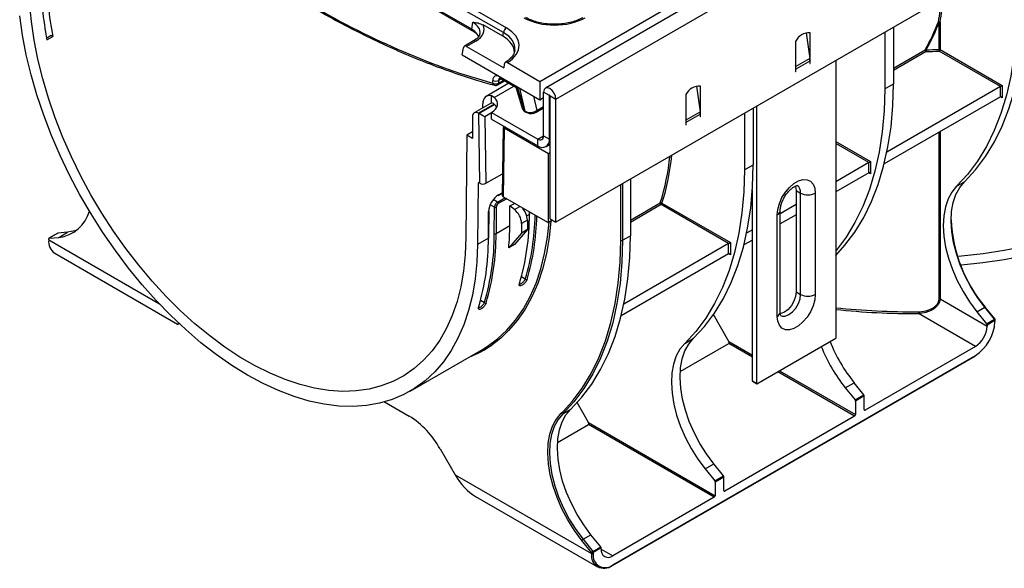
# Model space of a CAD drawing. Units: millimetres. Extents: x 8 to 419, y -29 to 291.
# Drawn here: x 240 to 288, y 66 to 93 of the extents above; entities that cross this region are included whole.
import ezdxf

# ---------------------------------------------------------------- set-up
doc = ezdxf.new("R2010")
doc.units = ezdxf.units.MM

msp = doc.modelspace()

# ---------------------------------------------------------------- linework, layer by layer
at = {"color": 7, "linetype": 'Continuous', "lineweight": 25}
for p, q in [((407.203531, 170.818089), (265.923596, 89.258918)), ((266.430564, 88.723732), (407.710498, 170.282902)), ((407.710498, 164.338485), (266.430564, 82.779315)), ((263.896303, 91.941165), (242.111052, 104.517523)), ((242.251935, 104.747928), (264.037187, 92.17157)), ((262.360857, 92.101707), (243.545359, 102.963663)), ((262.501931, 91.960833), (243.686432, 102.822789)), ((265.652746, 89.587117), (275.190825, 95.093333)), ((262.360857, 92.101707), (262.412505, 92.442557)), ((284.972686, 91.128737), (284.972686, 92.463729)), ((285.018894, 92.453653), (285.018894, 91.118661)), ((263.869401, 91.763624), (262.913474, 92.315469)), ((263.869401, 91.763624), (263.896303, 91.941165)), ((282.340466, 91.963906), (282.340466, 89.226387)), ((282.76473, 92.208829), (282.76473, 89.471309)), ((242.020946, 91.798142), (241.796705, 91.668691)), ((241.810894, 91.59284), (242.093737, 91.756121)), ((242.093737, 91.756121), (242.020946, 91.798142)), ((262.453396, 91.544242), (262.00529, 91.285556)), ((262.553388, 91.53434), (262.108906, 91.277746)), ((278.027115, 91.518888), (278.027115, 90.049114)), ((278.537059, 91.931115), (278.711485, 90.688102)), ((278.734222, 90.663381), (278.734222, 91.927092)), ((261.90508, 90.862631), (261.956728, 91.203481)), ((262.108906, 91.277746), (263.906199, 90.24019)), ((287.939118, 89.334874), (284.976467, 91.045176)), ((285.018894, 91.118661), (288.023971, 89.383866)), ((261.90508, 90.862631), (265.652746, 88.69915)), ((278.711485, 90.688102), (278.032663, 90.296227)), ((278.720079, 90.569709), (278.041257, 90.177833)), ((278.720079, 90.569709), (278.720079, 90.449154)), ((278.734222, 90.577873), (278.734222, 90.663381)), ((278.734222, 90.457318), (278.734222, 90.577873)), ((279.967819, 90.594206), (279.967819, 77.169413)), ((263.933159, 90.418117), (263.906199, 90.24019)), ((264.085002, 90.492156), (265.652746, 89.587117)), ((278.032663, 90.296227), (278.027115, 90.335764)), ((278.027115, 90.065443), (278.041257, 90.057278)), ((278.027115, 90.049114), (278.041257, 90.057278)), ((278.041257, 90.057278), (278.041257, 90.177833)), ((278.720079, 90.465483), (278.734222, 90.457318)), ((278.720079, 90.449154), (278.734222, 90.457318)), ((263.376952, 89.501584), (263.379069, 89.635263)), ((263.61828, 89.415665), (263.958532, 89.612089)), ((263.661632, 89.632478), (263.659515, 89.498799)), ((263.761781, 89.725671), (264.50155, 89.298611)), ((265.652746, 89.587117), (265.652746, 88.69915)), ((264.160248, 89.49564), (263.060748, 88.860912)), ((264.478224, 89.377187), (264.799983, 88.293318)), ((273.233758, 89.359509), (273.408184, 88.116496)), ((273.430921, 88.091775), (273.430921, 89.355486)), ((282.340466, 89.226387), (282.76473, 89.471309)), ((287.939118, 89.334874), (282.447859, 86.164838)), ((287.939118, 88.844949), (287.939118, 89.334874)), ((288.023971, 89.383866), (288.023971, 88.795957)), ((263.319294, 88.532572), (263.319294, 88.882204)), ((263.446429, 88.813058), (263.319294, 88.882204)), ((265.652746, 88.69915), (265.836594, 88.805283)), ((266.119437, 88.903342), (265.836594, 89.066624)), ((265.836594, 86.959948), (265.836594, 89.066624)), ((266.119437, 86.796667), (266.119437, 88.903342)), ((266.147721, 88.887014), (266.430564, 88.723732)), ((266.147721, 82.942597), (266.147721, 88.887014)), ((266.430564, 82.779315), (266.430564, 88.723732)), ((272.723814, 88.947282), (272.723814, 87.477508)), ((287.939118, 88.844949), (282.31934, 85.600721)), ((263.260731, 88.514493), (262.482914, 88.065468)), ((262.89503, 88.303377), (262.89503, 88.494636)), ((264.909105, 88.168716), (264.949029, 88.145668)), ((265.47094, 88.096389), (265.836594, 88.307477)), ((275.976505, 88.29007), (275.976505, 85.552551)), ((276.149443, 74.965111), (276.149443, 88.389905)), ((262.400055, 87.88233), (262.400055, 86.820827)), ((262.702982, 88.03407), (262.682898, 88.045665)), ((262.753587, 84.65704), (262.702982, 88.03407)), ((262.988272, 87.8722), (263.036451, 84.657027)), ((263.319294, 88.086538), (265.553751, 86.796614)), ((263.319294, 87.759922), (263.319294, 88.086538)), ((263.319294, 87.759922), (265.553751, 86.469997)), ((264.945716, 88.116632), (264.98564, 88.093585)), ((272.729362, 87.724621), (272.723814, 87.764158)), ((272.729362, 87.724621), (273.408184, 88.116496)), ((272.737956, 87.606227), (273.416779, 87.998103)), ((273.416779, 87.998103), (273.416779, 87.877548)), ((273.416779, 87.893877), (273.430921, 87.885712)), ((273.416779, 87.877548), (273.430921, 87.885712)), ((273.430921, 88.006267), (273.430921, 88.091775)), ((273.430921, 87.885712), (273.430921, 88.006267)), ((275.552241, 88.045147), (275.552241, 85.307628)), ((263.876311, 87.35873), (263.826415, 84.086563)), ((263.945276, 87.39855), (263.876318, 87.358742)), ((263.935605, 87.322492), (263.885001, 84.003888)), ((266.07701, 86.086285), (263.935605, 87.322492)), ((272.723814, 87.493837), (272.737956, 87.485673)), ((272.723814, 87.477508), (272.737956, 87.485673)), ((272.737956, 87.485673), (272.737956, 87.606227)), ((262.117212, 86.984109), (262.079675, 82.038797)), ((262.400055, 87.14739), (262.117212, 86.984109)), ((262.400055, 86.820827), (262.117212, 86.984109)), ((265.553751, 86.469997), (265.553751, 86.796614)), ((265.836594, 86.959948), (266.119437, 86.796667)), ((265.953719, 86.430391), (266.147721, 86.542386)), ((266.147721, 86.53531), (266.141592, 86.538848)), ((266.147721, 86.127106), (266.07701, 86.086285)), ((266.07701, 82.787461), (266.07701, 86.086285)), ((275.552241, 85.307628), (275.976505, 85.552551)), ((281.575157, 85.661037), (279.967819, 84.733141)), ((281.575157, 85.171113), (281.575157, 85.661037)), ((281.66001, 85.71003), (281.66001, 85.122121)), ((263.036451, 84.657027), (263.842206, 85.12218)), ((270.036808, 84.861156), (270.036808, 82.123636)), ((281.575157, 85.171113), (279.967819, 84.243217)), ((262.667742, 84.658032), (262.645339, 81.706545)), ((262.753587, 84.65704), (262.710167, 84.682105)), ((275.937311, 75.087572), (275.937311, 84.342063)), ((285.816347, 84.513949), (286.198184, 84.734379)), ((263.636669, 84.070033), (263.827845, 84.180397)), ((266.034584, 82.76296), (263.885001, 84.003888)), ((278.058631, 84.310822), (278.270763, 84.188361)), ((278.058631, 84.310822), (278.058631, 79.411577)), ((278.270763, 79.289116), (278.270763, 84.188361)), ((278.97787, 84.188361), (278.97787, 79.289116)), ((263.451443, 82.221309), (263.461177, 83.503789)), ((263.546028, 83.503362), (263.536294, 82.220883)), ((264.200974, 82.604594), (264.208244, 83.562308)), ((264.208244, 83.562308), (264.429083, 83.689796)), ((264.423335, 83.394342), (264.208244, 83.562308)), ((274.786932, 81.742279), (271.521814, 83.627191)), ((271.56424, 83.700676), (274.871785, 81.791271)), ((278.058631, 83.63099), (277.285839, 83.184867)), ((263.168598, 82.008616), (263.178333, 83.291096)), ((263.186172, 82.03308), (263.195906, 83.31556)), ((265.166071, 83.176051), (265.166738, 83.263957)), ((266.147721, 82.942597), (266.430564, 82.779315)), ((277.139392, 78.227785), (277.139392, 83.12703)), ((277.285839, 78.431887), (277.285839, 83.331132)), ((278.058631, 83.141066), (277.285839, 82.694942)), ((264.200974, 82.604594), (263.536294, 82.220883)), ((265.056769, 82.419179), (264.434859, 81.698711)), ((265.056769, 82.87275), (264.773926, 82.709469)), ((264.773926, 82.709469), (264.773926, 82.255898)), ((265.056769, 82.419179), (264.773926, 82.255898)), ((265.056769, 82.87275), (265.056769, 82.419179)), ((266.064581, 82.75999), (266.26431, 82.875291)), ((241.893958, 81.918995), (241.893958, 81.972363)), ((242.330651, 82.244756), (241.906387, 81.999834)), ((242.339435, 82.247468), (241.915171, 82.002545)), ((241.915171, 82.002545), (242.386391, 82.04468)), ((242.810655, 82.289602), (242.339435, 82.247468)), ((242.386391, 82.04468), (242.810655, 82.289602)), ((263.168598, 82.008616), (262.645339, 81.706545)), ((264.773926, 82.255898), (264.152017, 81.535429)), ((269.65497, 81.903206), (270.036808, 82.123636)), ((275.937311, 82.406378), (275.659634, 82.246079)), ((264.434859, 81.698711), (264.152017, 81.535429)), ((274.786932, 81.742279), (269.719937, 78.817165)), ((274.786932, 81.252354), (274.786932, 81.742279)), ((274.871785, 81.791271), (274.871785, 81.203362)), ((275.937311, 81.916453), (275.531115, 81.681962)), ((242.183965, 81.278012), (248.130711, 77.845028)), ((274.786932, 81.252354), (269.591418, 78.253048)), ((278.058631, 79.411577), (278.270763, 79.289116)), ((285.018894, 79.066518), (287.290214, 77.755313)), ((286.797781, 78.449549), (287.179619, 78.669979)), ((287.650838, 78.083787), (287.179619, 78.669979)), ((287.676389, 78.091196), (287.205169, 78.677388)), ((274.802708, 77.012284), (274.053605, 78.309767)), ((286.724528, 76.775517), (283.968738, 78.366401)), ((286.797781, 78.449549), (287.269, 77.863356)), ((287.269, 77.863356), (287.650838, 78.083787)), ((287.672051, 78.029112), (287.290214, 77.808681)), ((287.290214, 77.808681), (287.290214, 77.755313)), ((287.672051, 77.975743), (287.672051, 78.029112)), ((287.689625, 78.000236), (287.689625, 78.053604)), ((276.149443, 74.965111), (279.967819, 77.169413)), ((276.149443, 74.964981), (279.967819, 77.169283)), ((279.967819, 77.169413), (279.967819, 77.169283)), ((272.451826, 75.557171), (274.802708, 76.914307)), ((272.664161, 76.921353), (273.088425, 77.166276)), ((286.724528, 76.775517), (281.392943, 73.697659)), ((259.383713, 74.608607), (262.87682, 76.625135)), ((269.175851, 66.183654), (286.712099, 76.307115)), ((269.18828, 66.211125), (286.724528, 76.334585)), ((275.937311, 75.087572), (276.149443, 74.965111)), ((275.937311, 75.087442), (275.937311, 75.087572)), ((276.149443, 74.964981), (275.937311, 75.087442)), ((276.149443, 74.964981), (276.149443, 74.965111)), ((280.43382, 74.775712), (280.858084, 75.020635)), ((281.329303, 74.434442), (280.858084, 75.020635)), ((280.43382, 74.775712), (280.905039, 74.18952)), ((280.905039, 74.18952), (281.329303, 74.434442)), ((281.350517, 74.379767), (280.926253, 74.134845)), ((281.350517, 73.722159), (281.350517, 74.379767)), ((258.144005, 74.08947), (259.329344, 73.405188)), ((268.014483, 73.093525), (267.458296, 74.056869)), ((280.926253, 74.134845), (280.926253, 73.477237)), ((266.76689, 73.516931), (267.148728, 73.737362)), ((280.883826, 73.403752), (274.604718, 69.7789)), ((266.512129, 72.128257), (268.014483, 72.995548)), ((268.014483, 73.093525), (274.138027, 69.558478)), ((274.095601, 69.484993), (268.014483, 72.995548)), ((260.829344, 71.821779), (261.551527, 70.570922)), ((273.645595, 70.856953), (274.069859, 71.101876)), ((274.541078, 70.515683), (274.069859, 71.101876)), ((261.551527, 70.570922), (268.155904, 66.758296)), ((273.645595, 70.856953), (274.116814, 70.270761)), ((274.116814, 70.270761), (274.541078, 70.515683)), ((274.562292, 70.461008), (274.138027, 70.216086)), ((274.138027, 70.216086), (274.138027, 69.558478)), ((274.562292, 69.8034), (274.562292, 70.461008)), ((262.54159, 69.525805), (268.44591, 66.117313)), ((274.095601, 69.484993), (269.18828, 66.652057)), ((267.748324, 67.452531), (268.130162, 67.672962)), ((268.601381, 67.086769), (268.130162, 67.672962)), ((268.155904, 66.811664), (267.684685, 67.397857)), ((267.748324, 67.452531), (268.219544, 66.866339)), ((268.155904, 66.758296), (268.155904, 66.811664)), ((268.219544, 66.866339), (268.601381, 67.086769)), ((268.622595, 67.032094), (268.240757, 66.811664)), ((268.240757, 66.811664), (268.240757, 66.758296)), ((268.622595, 66.978726), (268.622595, 67.032094))]:
    msp.add_line(p, q, dxfattribs=at)
at = {"color": 1, "linetype": 'Continuous', "lineweight": 25}
for p, q in [((262.565077, 91.921846), (262.501931, 91.960833)), ((282.76473, 90.228167), (284.300896, 91.114977)), ((284.341303, 91.027725), (282.76473, 90.117589)), ((278.713163, 90.675537), (278.734222, 90.663381)), ((278.719903, 90.586139), (278.734222, 90.577873)), ((278.027115, 90.2983), (278.032663, 90.296227)), ((278.027115, 90.185997), (278.041257, 90.177833)), ((263.659515, 89.498799), (263.907146, 89.641753)), ((263.792422, 89.707982), (263.661632, 89.632478)), ((263.720438, 89.81159), (264.479319, 89.373497)), ((263.446429, 88.813058), (264.394536, 89.360389)), ((264.565275, 89.326934), (264.909105, 88.168716)), ((264.949029, 88.145668), (264.684485, 89.258115)), ((265.347468, 88.875383), (265.512284, 88.182309)), ((266.119437, 88.903342), (266.133581, 88.911507)), ((288.023971, 88.795957), (287.939111, 88.844945)), ((263.446429, 88.486442), (262.682898, 88.045665)), ((262.705472, 88.032658), (263.463993, 88.470542)), ((265.512284, 88.182309), (265.836594, 88.369529)), ((263.319294, 88.063295), (262.988272, 87.8722)), ((272.729362, 87.724621), (272.723814, 87.726694)), ((273.430921, 88.091775), (273.409862, 88.103931)), ((273.430921, 88.006267), (273.416602, 88.014533)), ((264.003847, 87.364738), (263.933158, 87.32393)), ((272.737956, 87.606227), (272.723814, 87.614391)), ((265.553751, 86.796614), (265.836594, 86.959895)), ((266.119437, 86.796667), (266.147721, 86.812995)), ((284.972686, 79.076594), (284.972686, 87.132465)), ((285.018894, 87.15914), (285.018894, 79.066518)), ((279.967819, 86.686911), (281.66001, 85.71003)), ((281.575157, 85.661037), (279.967819, 86.588934)), ((281.66001, 85.122121), (281.57515, 85.171109)), ((262.709804, 84.682313), (262.667742, 84.658032)), ((269.570118, 81.903206), (269.570118, 84.591741)), ((269.65497, 84.640726), (269.65497, 81.903206)), ((263.603462, 83.748239), (263.397031, 83.86741)), ((263.603462, 83.748239), (263.965654, 83.957328)), ((264.050882, 83.908127), (263.645887, 83.674328)), ((263.649096, 84.097077), (263.828151, 84.200443)), ((263.461177, 83.503789), (263.254304, 83.623215)), ((264.423335, 83.394342), (264.682107, 83.543728)), ((270.036808, 82.880494), (271.481406, 83.714443)), ((271.521814, 83.627191), (270.036808, 82.769916)), ((265.148497, 83.151588), (265.024192, 83.079828)), ((265.148497, 83.151588), (265.149426, 83.273951)), ((266.07701, 82.787461), (266.246732, 82.885439)), ((241.893958, 81.918995), (247.24855, 78.827855)), ((274.871785, 81.203362), (274.786925, 81.25235)), ((264.952923, 80.02932), (264.764993, 80.13781)), ((262.973024, 78.886349), (262.785094, 78.994839)), ((274.802708, 77.012284), (275.937311, 76.357291)), ((275.937311, 76.259314), (274.802708, 76.914307)), ((280.883826, 73.403752), (277.164424, 75.550917)), ((277.249284, 75.599906), (280.926253, 73.477237)), ((266.690449, 73.541357), (266.785581, 73.635507)), ((281.350517, 73.722151), (281.392943, 73.697659)), ((274.562292, 69.803392), (274.604718, 69.7789)), ((268.622595, 66.97862), (269.18828, 66.652057))]:
    msp.add_line(p, q, dxfattribs=at)
at = {"color": 7, "linetype": 'Continuous', "lineweight": 25, "flags": 128}
for points in [[(262.079675, 82.038797), (262.047816, 81.210806), (261.96519, 80.416713), (261.832194, 79.660345), (261.649469, 78.945346), (261.417896, 78.275159), (261.13859, 77.653015), (260.812897, 77.081911), (260.442387, 76.564598), (260.028843, 76.103569), (259.574259, 75.701044), (259.080825, 75.358964), (258.550918, 75.078976), (257.987092, 74.862429), (257.392062, 74.710367), (256.768696, 74.623523), (256.119996, 74.602313), (255.449089, 74.646842), (254.759206, 74.756894), (254.053672, 74.931939), (253.335886, 75.171133), (252.609305, 75.473325), (251.877431, 75.837058), (251.14379, 76.26058), (250.411916, 76.741851), (249.685335, 77.278551), (248.967549, 77.868095), (248.262015, 78.507642), (247.572132, 79.194112), (246.901225, 79.924197), (246.252525, 80.694378), (245.629159, 81.500947), (245.034129, 82.340016), (244.470302, 83.207543), (243.940396, 84.099348), (243.446962, 85.011135), (242.992378, 85.938511), (242.578834, 86.877007), (242.208324, 87.822103), (241.882631, 88.769244), (241.603325, 89.713868), (241.371752, 90.651423), (241.189027, 91.577392), (241.056031, 92.487314), (240.973404, 93.376805)], [(288.704427, 92.900224), (288.674548, 91.840652), (288.585034, 90.819924), (288.436252, 89.842229), (288.228813, 88.911576), (287.963567, 88.031783), (287.641602, 87.20646), (287.26424, 86.438994), (286.833028, 85.732531), (286.349736, 85.08997), (285.816347, 84.513949)], [(286.198184, 84.734379), (286.731574, 85.310401), (287.214866, 85.952961), (287.646078, 86.659424), (288.02344, 87.426891), (288.345404, 88.252213), (288.61065, 89.132006), (288.81809, 90.062659), (288.966872, 91.040355), (289.056386, 92.061082), (289.086265, 93.120654)], [(262.645339, 81.706545), (262.613075, 80.852838), (262.529619, 80.033223), (262.395356, 79.251478), (262.210906, 78.511209), (261.977118, 77.815828), (261.695072, 77.168542), (261.366066, 76.572335), (260.991619, 76.029957), (260.573457, 75.543908), (260.113508, 75.11643), (259.613892, 74.749492), (259.076913, 74.444788), (258.505048, 74.203722), (257.900932, 74.027406), (257.267352, 73.916652), (256.607228, 73.871971), (255.923605, 73.89357), (255.219635, 73.981349), (254.498562, 74.134902), (253.763713, 74.353522), (253.018475, 74.636202), (252.266285, 74.981636), (251.51061, 75.388234), (250.754936, 75.85412), (250.002746, 76.377145), (249.257508, 76.954899), (248.522659, 77.584718), (247.801586, 78.263697), (247.097616, 78.988705), (246.413993, 79.756401), (245.753869, 80.563244), (245.120289, 81.405514), (244.516173, 82.279327), (243.944308, 83.180655), (243.407329, 84.105342), (242.907713, 85.049123), (242.447764, 86.007648), (242.029602, 86.976497), (241.655155, 87.951203), (241.326149, 88.927271), (241.044103, 89.900201), (240.810315, 90.865506), (240.625865, 91.818738), (240.491602, 92.755499)], [(285.85633, 81.141768), (286.05876, 81.158707), (287.10017, 81.270478), (288.126322, 81.422154), (289.132633, 81.613059), (290.11461, 81.84234), (291.067866, 82.108972), (291.988143, 82.411765), (292.871332, 82.749366), (293.713488, 83.120268), (294.51085, 83.522814), (295.259856, 83.955206), (295.957161, 84.415513), (296.599652, 84.901679), (297.184458, 85.411533), (297.708967, 85.942798), (298.170837, 86.493101), (298.568006, 87.059984), (298.898699, 87.640915), (299.161439, 88.2333), (299.355053, 88.834493), (299.478676, 89.441809), (299.531756, 90.052536), (299.533969, 90.205431)], [(266.430564, 88.723732), (266.407957, 88.868023), (266.343579, 89.016448), (266.24723, 89.14641), (266.133579, 89.238125), (266.019927, 89.277629), (265.923579, 89.258908), (265.8592, 89.184813), (265.836594, 89.066624)], [(279.967819, 81.175189), (280.410039, 81.661056), (280.893331, 82.303617), (281.324543, 83.010079), (281.701905, 83.777546), (282.02387, 84.602869), (282.289116, 85.482661), (282.496555, 86.413315), (282.645337, 87.39101), (282.734851, 88.411738), (282.76473, 89.471309)], [(282.340466, 89.226387), (282.310587, 88.166815), (282.221073, 87.146088), (282.072291, 86.168392), (281.864852, 85.237739), (281.599606, 84.357947), (281.277641, 83.532624), (280.900279, 82.765157), (280.469067, 82.058694), (279.985775, 81.416134), (279.967819, 81.394691)], [(299.451227, 89.151418), (299.426366, 88.954414), (299.303152, 88.349109), (299.110179, 87.749907), (298.848309, 87.159484), (298.518712, 86.580477), (298.122859, 86.015471), (297.662518, 85.466991), (297.139746, 84.937485), (296.556877, 84.42932), (295.916514, 83.944764), (295.221518, 83.485981), (294.474992, 83.055021), (293.680271, 82.653808), (292.840905, 82.284135), (291.960641, 81.947652), (291.043411, 81.645862), (290.093312, 81.380113), (289.114588, 81.151591), (288.111609, 80.961319), (287.088856, 80.810145), (286.050895, 80.698744), (286.017308, 80.695827)], [(263.319294, 88.882204), (263.231371, 88.897608), (263.149661, 88.893253), (263.076376, 88.869255), (263.013501, 88.826266), (262.96274, 88.765448), (262.925466, 88.68845), (262.902691, 88.597357), (262.89503, 88.494636)], [(263.319294, 88.086538), (263.429411, 88.16204), (263.51564, 88.247267), (263.57546, 88.339728), (263.607123, 88.43672), (263.609703, 88.535408), (263.583124, 88.632907), (263.528164, 88.726368), (263.446429, 88.813058)], [(266.147721, 88.887014), (266.146644, 88.893885), (266.143579, 88.900953), (266.138991, 88.907141), (266.133579, 88.911509), (266.128167, 88.91339), (266.123579, 88.912498), (266.120513, 88.90897), (266.119437, 88.903342)], [(263.319294, 88.532572), (263.288531, 88.526595), (263.260731, 88.514493)], [(263.57134, 88.331434), (263.528164, 88.399752), (263.446429, 88.486442)], [(275.552241, 85.307628), (275.522362, 84.248056), (275.432848, 83.227329), (275.284066, 82.249633), (275.076627, 81.31898), (274.81138, 80.439188), (274.489416, 79.613865), (274.112054, 78.846398), (273.680842, 78.139935), (273.19755, 77.497375), (272.664161, 76.921353)], [(273.088425, 77.166276), (273.621814, 77.742297), (274.105106, 78.384858), (274.536318, 79.09132), (274.91368, 79.858787), (275.235645, 80.68411), (275.500891, 81.563903), (275.70833, 82.494556), (275.857112, 83.472251), (275.946626, 84.492979), (275.976505, 85.552551)], [(277.139392, 83.12703), (277.166104, 83.396485), (277.244686, 83.68112), (277.370571, 83.964393), (277.536444, 84.229843), (277.732664, 84.462041), (277.947829, 84.647494), (278.169433, 84.775423), (278.384598, 84.838394), (278.580818, 84.832747), (278.746691, 84.758811), (278.872577, 84.620881), (278.951158, 84.426975), (278.97787, 84.188361)], [(278.020288, 84.525089), (278.030944, 84.496699), (278.058631, 84.310822)], [(285.816347, 84.513949), (285.586599, 84.237812), (285.404614, 83.903194), (285.273455, 83.515729), (285.19533, 83.081937), (285.171554, 82.60912), (285.202527, 82.105238), (285.287728, 81.578771), (285.425723, 81.038583), (285.614188, 80.493765), (285.849952, 79.953488), (286.129045, 79.426846), (286.446771, 78.922704), (286.797781, 78.449549)], [(287.179619, 78.669979), (286.828609, 79.143134), (286.510883, 79.647276), (286.231789, 80.173918), (285.996026, 80.714195), (285.80756, 81.259013), (285.669566, 81.799202), (285.584365, 82.325668), (285.553392, 82.82955), (285.577168, 83.302367), (285.655293, 83.736159), (285.786452, 84.123625), (285.968437, 84.458242), (286.198184, 84.734379)], [(262.87682, 76.625135), (263.106999, 76.76602), (263.606615, 77.132958), (264.066565, 77.560436), (264.484727, 78.046485), (264.859174, 78.588863), (265.188179, 79.18507), (265.470226, 79.832356), (265.704013, 80.527737), (265.888463, 81.268006), (266.022726, 82.049751), (266.099716, 82.780273)], [(266.188504, 82.831529), (266.107136, 82.042948), (265.972362, 81.258225), (265.787209, 80.515135), (265.552531, 79.817105), (265.26941, 79.167353), (264.939151, 78.568875), (264.563277, 78.02443), (264.143522, 77.536529), (263.777425, 77.188449)], [(242.330651, 82.244756), (242.334821, 82.246571), (242.339435, 82.247468)], [(243.262189, 82.392031), (243.161665, 82.35749), (242.810655, 82.289602)], [(267.148728, 73.737362), (267.682117, 74.313383), (268.165409, 74.955944), (268.596621, 75.662406), (268.973983, 76.429873), (269.295948, 77.255196), (269.561194, 78.134988), (269.768633, 79.065642), (269.917415, 80.043337), (270.006929, 81.064065), (270.036808, 82.123636)], [(269.65497, 81.903206), (269.625092, 80.843635), (269.535578, 79.822907), (269.386796, 78.845211), (269.179356, 77.914558), (268.91411, 77.034766), (268.592145, 76.209443), (268.214783, 75.441976), (267.783572, 74.735514), (267.30028, 74.092953), (266.76689, 73.516931)], [(266.785581, 73.635507), (267.222285, 74.115702), (267.70417, 74.75639), (268.134125, 75.460795), (268.510388, 76.226027), (268.831415, 77.048946), (269.095888, 77.926176), (269.302724, 78.854118), (269.451072, 79.828966), (269.540326, 80.846721), (269.570118, 81.903206)], [(278.97787, 79.289116), (278.951158, 79.019661), (278.872577, 78.735026), (278.746691, 78.451752), (278.580818, 78.186303), (278.384598, 77.954104), (278.169433, 77.768652), (277.947829, 77.640722), (277.732664, 77.577751), (277.536444, 77.583398), (277.370571, 77.657335), (277.244686, 77.795265), (277.166104, 77.989171), (277.139392, 78.227785)], [(278.058631, 79.411577), (278.030944, 79.193734), (277.950595, 78.965248), (277.825447, 78.748486), (277.667752, 78.564666), (277.492946, 78.431781), (277.318139, 78.362839), (277.28941, 78.358031)], [(272.664161, 76.921353), (272.434413, 76.645217), (272.252428, 76.310599), (272.121269, 75.923133), (272.043144, 75.489341), (272.019368, 75.016525), (272.050341, 74.512642), (272.135542, 73.986176), (272.273537, 73.445987), (272.462002, 72.901169), (272.697766, 72.360892), (272.976859, 71.83425), (273.294585, 71.330109), (273.645595, 70.856953)], [(274.069859, 71.101876), (273.718849, 71.575031), (273.401123, 72.079173), (273.12203, 72.605815), (272.886266, 73.146092), (272.697801, 73.69091), (272.559806, 74.231098), (272.474605, 74.757565), (272.443632, 75.261447), (272.467408, 75.734264), (272.545533, 76.168056), (272.676692, 76.555521), (272.858677, 76.890139), (273.088425, 77.166276)], [(266.76689, 73.516931), (266.537142, 73.240795), (266.355157, 72.906177), (266.223998, 72.518711), (266.145874, 72.084919), (266.122098, 71.612103), (266.153071, 71.108221), (266.238272, 70.581754), (266.376266, 70.041566), (266.564731, 69.496747), (266.800495, 68.95647), (267.079589, 68.429829), (267.397315, 67.925687), (267.748324, 67.452531)], [(268.130162, 67.672962), (267.779152, 68.146117), (267.461426, 68.650259), (267.182333, 69.1769), (266.946569, 69.717178), (266.758104, 70.261996), (266.620109, 70.802184), (266.534908, 71.328651), (266.503935, 71.832533), (266.527711, 72.30535), (266.605836, 72.739142), (266.736995, 73.126607), (266.91898, 73.461225), (267.148728, 73.737362)], [(267.684685, 67.397857), (267.329097, 67.877184), (267.007227, 68.387901), (266.724492, 68.921412), (266.485654, 69.468736), (266.29473, 70.020661), (266.154936, 70.567895), (266.068623, 71.101229), (266.037246, 71.611683), (266.061332, 72.090667), (266.140476, 72.530117), (266.273346, 72.922637), (266.360976, 73.102342)]]:
    msp.add_lwpolyline(points, dxfattribs=at)
at = {"color": 1, "linetype": 'Continuous', "lineweight": 25, "flags": 128}
for points in [[(262.495476, 92.009114), (262.498468, 91.995171), (262.501931, 91.960833)], [(277.305011, 78.269771), (277.372576, 78.242127), (277.530271, 78.240378), (277.705078, 78.30932), (277.879884, 78.442205), (278.037579, 78.626025), (278.162727, 78.842787), (278.243076, 79.071273), (278.270763, 79.289116)], [(287.179619, 78.669979), (287.187488, 78.674177), (287.19424, 78.677054), (287.199615, 78.678499), (287.203406, 78.678457), (287.205169, 78.677388)], [(287.650838, 78.083787), (287.658707, 78.087985), (287.665459, 78.090862), (287.670834, 78.092307), (287.674625, 78.092265), (287.676389, 78.091196)], [(263.777425, 77.188449), (263.68182, 77.107422), (263.346764, 76.851485)], [(266.360976, 73.102342), (266.457705, 73.261619), (266.690449, 73.541357)]]:
    msp.add_lwpolyline(points, dxfattribs=at)
at = {"color": 7, "linetype": 'Continuous', "lineweight": 25}
for centre, radius, start, end in [((258.249842, 94.773767), 16.743874, 180.7036446, 190.9513611), ((258.532685, 94.937049), 16.743874, 180.7036446, 190.9513611), ((273.592794, 94.692897), 11.643451, 348.9119185, 354.6450655), ((284.969496, 92.391714), 0.079225, 51.4272247, 115.8891305), ((284.955131, 92.39531), 0.070636, 75.6092055, 106.6397065), ((284.977685, 92.375666), 0.088205, 62.1479615, 93.2489295), ((264.205531, 91.91036), 0.310758, 122.8008629, 174.3110006), ((278.674991, 91.213153), 0.716392, 85.257416, 154.7372075), ((284.385419, 91.101138), 0.085649, 170.7020488, 238.9972345), ((284.314413, 91.052629), 0.063796, 66.96111, 102.2331373), ((283.685401, 126.447875), 35.342589, 271.060261, 272.0873486), ((286.150014, 91.111151), 1.810634, 179.9941203, 182.6408746), ((283.685406, 126.46794), 35.446284, 271.060261, 272.0873486), ((284.977685, 91.040673), 0.088205, 62.1479615, 93.2489295), ((285.894411, 91.128578), 0.921725, 179.9901481, 185.1915143), ((284.926781, 91.122852), 0.092208, 302.6054783, 357.3945215), ((277.866398, 90.56725), 0.853684, 0.1650076, 8.1384563), ((277.187576, 90.175374), 0.853684, 0.1650076, 8.1384563), ((263.522809, 89.883216), 0.286604, 239.8989613, 298.9714885), ((263.520692, 89.749537), 0.286604, 239.8989613, 298.9714885), ((263.518288, 89.588875), 0.2, 254.7339223, 299.9973117), ((273.37169, 88.641547), 0.716392, 85.257416, 154.7372075), ((264.987993, 88.185259), 0.080604, 191.8435742, 238.3648799), ((262.572485, 87.910301), 0.174684, 50.7967148, 189.214037), ((271.884275, 87.603768), 0.853684, 0.1650076, 8.1384563), ((272.563098, 87.995644), 0.853684, 0.1650076, 8.1384563), ((265.664164, 86.931977), 0.174684, 230.7967148, 9.214037), ((265.774577, 86.740725), 0.349367, 230.7967148, 9.214037), ((261.416592, 86.953226), 10.573089, 342.1622095, 354.6185727), ((261.433176, 86.958986), 10.642136, 342.1713885, 354.9038498), ((262.6936, 84.661881), 0.026143, 50.6780643, 188.4667193), ((263.619268, 84.094406), 0.029947, 305.5239601, 5.1168278), ((278.624316, 84.870716), 0.768511, 242.6096722, 297.3903278), ((263.50401, 83.584678), 0.09153, 242.0972043, 297.3266748), ((263.553876, 83.670645), 0.092085, 2.2918838, 57.4194244), ((263.836708, 82.661872), 0.938426, 2.9072626, 51.3091639), ((264.133606, 82.831191), 0.924098, 2.5776538, 44.6968394), ((271.56593, 83.700605), 0.085649, 170.7020488, 238.9972345), ((271.512834, 83.647457), 0.073992, 45.9927257, 115.1346353), ((271.472127, 83.704867), 0.092208, 302.6054783, 357.3945215), ((242.198945, 83.754517), 1.720081, 276.2562283, 345.2486224), ((263.165767, 83.318667), 0.030299, 294.502458, 354.1138566), ((253.514355, 83.112266), 11.634209, 343.4789428, 0.1936528), ((253.964082, 83.297943), 11.464664, 343.4349267, 359.0784808), ((254.028058, 83.292169), 11.485031, 343.4265952, 358.8681694), ((292.635701, 83.217512), 7.090109, 182.679208, 219.9555991), ((250.484803, 82.696957), 13.716482, 355.1423067, 359.614183), ((266.051146, 82.783265), 0.026203, 230.7967148, 9.214037), ((241.920001, 81.976605), 0.026386, 100.5467778, 189.2518792), ((251.534456, 81.969294), 11.634209, 343.4789428, 0.1936528), ((251.861628, 82.182137), 11.589881, 343.4789428, 0.1936528), ((251.902152, 82.18156), 11.634209, 343.4789428, 0.1936528), ((263.494276, 82.302198), 0.09153, 242.0972043, 297.3266748), ((242.579961, 81.843273), 0.690169, 173.7011536, 234.9866661), ((269.612544, 81.985089), 0.092221, 242.6096722, 297.3903278), ((265.004111, 80.083683), 0.07467, 226.7222717, 295.2339098), ((264.652058, 79.834405), 0.03456, 297.9368186, 344.3020862), ((278.624316, 79.971471), 0.768511, 242.6096722, 297.3903278), ((284.977685, 78.988531), 0.088205, 62.1479615, 93.2489295), ((262.672161, 78.691431), 0.034556, 297.9354854, 344.3496069), ((263.024212, 78.940711), 0.07467, 226.7222717, 295.2339098), ((283.676554, 113.544034), 35.178846, 263.9483383, 270.4758848), ((288.146271, 78.449834), 4.178366, 179.9973459, 181.1441474), ((285.614862, 78.069357), 2.059318, 302.6054783, 357.3945215), ((286.062041, 77.811202), 1.229444, 302.6054783, 357.3945215), ((287.198218, 77.804441), 0.092094, 2.6392874, 39.7720724), ((287.580055, 78.024871), 0.092094, 2.6392874, 39.7720724), ((287.659597, 78.00323), 0.030176, 294.3746583, 354.3052007), ((287.629625, 78.053604), 0.06, 0, 38.7945716), ((260.305041, 81.17754), 5.288367, 291.3599929, 305.1117075), ((286.573003, 79.695312), 7.867149, 201.8519372, 218.706746), ((286.997267, 79.940234), 7.867149, 201.8519372, 218.706746), ((286.695987, 76.330951), 0.028772, 304.0563509, 7.2558295), ((281.258521, 74.375527), 0.092094, 2.6392874, 39.7720724), ((280.834257, 74.130604), 0.092094, 2.6392874, 39.7720724), ((257.038825, 69.73313), 4.327874, 28.8556089, 58.0453284), ((266.742542, 73.57256), 0.060723, 210.9200894, 293.6382414), ((280.83414, 73.481428), 0.092208, 302.6054783, 357.3945215), ((281.376381, 73.717963), 0.026203, 170.785963, 309.2032852), ((274.470296, 70.456768), 0.092094, 2.6392874, 39.7720724), ((274.046031, 70.211845), 0.092094, 2.6392874, 39.7720724), ((274.045914, 69.562669), 0.092208, 302.6054783, 357.3945215), ((274.588156, 69.799204), 0.026203, 170.785963, 309.2032852), ((267.863111, 67.254549), 0.228851, 120.1044075, 141.229454), ((268.759408, 66.660398), 0.611393, 170.785963, 309.2032852), ((268.33433, 66.668357), 0.228851, 120.1044075, 141.229454), ((268.19833, 66.893547), 0.092221, 242.6096722, 297.3903278), ((268.19833, 66.840179), 0.092221, 242.6096722, 297.3903278), ((268.148761, 66.807424), 0.092094, 2.6392874, 39.7720724), ((268.818397, 66.664594), 0.58519, 170.785963, 309.2032852), ((268.530599, 67.027854), 0.092094, 2.6392874, 39.7720724), ((268.967454, 66.922784), 0.349367, 170.785963, 309.2032852), ((269.163429, 66.211157), 0.030179, 234.3824225, 294.3071191)]:
    msp.add_arc(centre, radius, start, end, dxfattribs=at)
at = {"color": 1, "linetype": 'Continuous', "lineweight": 25}
for centre, radius, start, end in [((273.634734, 94.680991), 11.515788, 348.8951298, 354.3848572), ((262.494929, 91.453824), 0.0995, 54.0181846, 114.671357), ((263.817754, 89.805511), 0.097506, 176.4255262, 234.9670619), ((263.508408, 89.521877), 0.133013, 188.7754956, 251.2385437), ((263.564902, 89.493935), 0.094738, 304.2927529, 2.9430673), ((265.027915, 88.162211), 0.080602, 191.8432057, 238.3723244), ((265.415008, 88.176221), 0.097466, 304.9528946, 3.581055), ((277.88485, 84.234394), 0.388649, 353.1976321, 55.4711047), ((265.135931, 83.179158), 0.030299, 294.502458, 354.1138566), ((277.035596, 83.356102), 0.251491, 294.3760466, 354.2892721), ((263.156032, 82.036187), 0.030299, 294.502458, 354.1138566), ((283.676462, 113.521747), 35.07293, 263.9301462, 270.4761119), ((277.03561, 78.45684), 0.25147, 294.3746583, 354.3052007), ((287.659597, 78.056598), 0.030176, 294.3746583, 354.3052007), ((269.159739, 66.207491), 0.028772, 304.0563508, 7.2558296)]:
    msp.add_arc(centre, radius, start, end, dxfattribs=at)
at = {"color": 7, "linetype": 'Continuous', "lineweight": 25}
for centre, major_axis, ratio, start_param, end_param in [((253.432711, 131.525236), (-25.051134, 40.605858), 0.556893957, 2.339996698, 2.604193348), ((266.363404, 93.528137), (2.1, 0), 0.581689643, 3.930788915, 5.493989046), ((261.502618, 91.613727), (1.20915, 0), 0.572919093, 0.371867314, 0.781600065), ((261.552109, 92.103651), (1.410675, 0), 0.572919093, 5.501585242, 6.548367867), ((262.535267, 91.317604), (2.116013, 0), 0.572919093, 5.534206031, 7.064785372), ((261.502618, 91.613727), (1.20915, 0), 0.572919093, 0.193013816, 0.371867314), ((262.510522, 90.990988), (1.914488, 0), 0.572919093, 6.272568172, 7.064785372), ((262.096533, 91.107295), (-0.085472, 0.181281), 0.62526097, 5.549820818, 7.033350683), ((262.535267, 91.154296), (1.917451, 0.029801), 0.571918281, 6.187701304, 6.217588378), ((263.732784, 89.410447), (-0.262604, 0.42566), 0.556893957, 5.481589351, 7.0000258), ((287.981545, 89.359374), (0.06, 0.034643), 0.000070373, 3.926949997, 5.497746702), ((287.981545, 88.771465), (-0.042428, 0.073484), 0.577334631, 4.712348348, 6.283144675), ((265.193396, 88.373625), (0.39852, 0.056982), 0.634402187, 3.234965034, 3.83178874), ((265.230763, 88.352053), (0.398946, 0.046079), 0.656795177, 3.855414508, 5.417178058), ((262.844403, 88.115711), (0.200015, -0.000026), 0.577287699, 3.927143109, 3.944596401), ((262.846872, 87.950978), (0.201736, -0.114472), 0.007626939, 0.798452574, 2.351795608), ((264.074558, 87.24225), (0.198245, -0.116487), 0.007486181, 3.145839244, 3.922662963), ((264.077027, 87.404133), (0.200015, -0.000026), 0.577287699, 3.909689816, 3.927143109), ((281.617584, 85.685538), (0.06, 0.034643), 0.000070373, 3.926949989, 5.497746702), ((281.617584, 85.097628), (-0.042428, 0.073484), 0.577334631, 4.712348348, 6.283144675), ((262.895008, 84.73868), (0.200015, -0.000026), 0.577287699, 3.927143109, 5.497939435), ((263.645023, 83.560511), (0.334253, 0.569114), 0.572322023, 0.789605432, 2.360401759), ((264.026422, 84.085529), (0.200015, -0.000026), 0.577287699, 3.132866097, 3.927143109), ((263.602598, 83.58543), (0.100902, 0.172683), 0.573844362, 0.788334669, 2.359130996), ((263.645023, 83.560511), (0.070902, 0.120721), 0.572322023, 0.789605432, 2.360401759), ((274.829359, 81.766779), (0.06, 0.034643), 0.000070373, 3.926949997, 5.497746703), ((274.829359, 81.178869), (-0.042428, 0.073484), 0.577334631, 4.712348348, 6.283144675), ((249.530711, 78.653362), (1.4, 0.808334), 0.000070373, 2.832080785, 3.451147164), ((274.760281, 76.987791), (-0.042428, 0.073484), 0.577334631, 3.141552022, 4.712348348), ((267.972056, 73.069032), (-0.042428, 0.073484), 0.577334631, 3.141552022, 4.712348348), ((262.541476, 71.142408), (-0.98999, 1.71462), 0.577334631, 1.570755695, 2.356235122)]:
    msp.add_ellipse(centre, major_axis=major_axis, ratio=ratio, start_param=start_param, end_param=end_param, dxfattribs=at)
at = {"color": 1, "linetype": 'Continuous', "lineweight": 25}
for centre, major_axis, ratio, start_param, end_param in [((261.552109, 91.940343), (1.212069, 0.029769), 0.571250883, 6.174899041, 7.050755927), ((262.535267, 91.154296), (1.917451, 0.029801), 0.571918281, 6.217588378, 7.055896749), ((263.874119, 89.497737), (-0.162322, 0.252578), 0.542912756, 6.256951367, 6.990423981)]:
    msp.add_ellipse(centre, major_axis=major_axis, ratio=ratio, start_param=start_param, end_param=end_param, dxfattribs=at)
at = {"color": 7, "linetype": 'Continuous', "lineweight": 25}
for points, knots in [([(254.651836, 93.172258), (254.867962, 93.048883), (255.49471, 92.691106), (256.530615, 92.137948), (257.75704, 91.530583), (258.97811, 90.976852), (260.192289, 90.476338), (261.397702, 90.031126), (262.489217, 89.671822), (263.174645, 89.47815), (263.465627, 89.395932)], [0, 0, 0, 0, 0.07245187, 0.210104433, 0.347767883, 0.4854355, 0.623105792, 0.760776147, 0.89844337, 1, 1, 1, 1]), ([(262.412505, 92.442557), (262.413209, 92.442496), (262.496932, 92.435261), (262.660297, 92.424758), (262.830512, 92.351281), (262.913474, 92.315469)], [0, 0, 0, 0, 0.004325721, 0.514712538, 1, 1, 1, 1]), ([(267.742686, 92.670999), (267.700848, 92.64813), (267.57861, 92.581316), (267.342894, 92.487917), (267.03168, 92.404572), (266.696901, 92.353781), (266.350732, 92.337421), (266.004822, 92.356343), (265.67095, 92.409684), (265.361423, 92.495428), (265.135207, 92.587783), (265.019605, 92.651456), (264.984123, 92.670999)], [0, 0, 0, 0, 0.0578550229, 0.1690328081, 0.2805030756, 0.3921966672, 0.5040554825, 0.6159756354, 0.7278207711, 0.8394463294, 0.9507208855, 1, 1, 1, 1]), ([(262.75237, 91.895978), (262.750322, 91.875587), (262.744971, 91.822303), (262.68018, 91.721625), (262.576314, 91.620314), (262.484815, 91.563687), (262.453396, 91.544242)], [0, 0, 0, 0, 0.190310641, 0.497280389, 0.82737458, 1, 1, 1, 1]), ([(264.444483, 91.10491), (264.437496, 91.056535), (264.42325, 90.957891), (264.331097, 90.800349), (264.185575, 90.637082), (264.036505, 90.537781), (263.961673, 90.487934)], [0, 0, 0, 0, 0.234472938, 0.478126456, 0.738025614, 1, 1, 1, 1]), ([(264.085002, 90.492156), (264.069029, 90.499431), (264.037082, 90.513982), (263.992766, 90.509181), (263.957711, 90.484673), (263.939348, 90.450302), (263.934555, 90.425376), (263.933159, 90.418117)], [0, 0, 0, 0, 0.22652998, 0.45306457, 0.67957518, 0.906688571, 1, 1, 1, 1]), ([(263.706133, 89.748831), (263.704965, 89.748459), (263.699765, 89.746802), (263.722207, 89.746769), (263.750548, 89.73166), (263.761781, 89.725671)], [0, 0, 0, 0, 0.1487645, 0.662582043, 1, 1, 1, 1]), ([(263.446429, 88.486442), (263.434858, 88.49541), (263.398602, 88.523512), (263.353457, 88.534763), (263.323003, 88.53281), (263.319294, 88.532572)], [0, 0, 0, 0, 0.291612932, 0.913728494, 1, 1, 1, 1]), ([(264.804534, 88.292419), (264.805879, 88.283723), (264.812253, 88.242499), (264.861011, 88.177075), (264.916638, 88.137381), (264.945716, 88.116632)], [0, 0, 0, 0, 0.113171437, 0.536440479, 1, 1, 1, 1]), ([(264.98564, 88.093585), (265.013133, 88.080167), (265.082481, 88.046323), (265.21518, 88.027927), (265.35758, 88.042642), (265.436413, 88.080019), (265.47094, 88.096389)], [0, 0, 0, 0, 0.185943482, 0.469004173, 0.767438264, 1, 1, 1, 1]), ([(277.285839, 83.331132), (277.286572, 83.356593), (277.288704, 83.430665), (277.315939, 83.583499), (277.381946, 83.782538), (277.482244, 83.987144), (277.609796, 84.178564), (277.753039, 84.340016), (277.895678, 84.45852), (278.020133, 84.527387), (278.10121, 84.55139), (278.125234, 84.546647), (278.120278, 84.548526), (278.120024, 84.548622)], [0, 0, 0, 0, 0.053382958, 0.155300149, 0.260196973, 0.367718974, 0.476375945, 0.584307907, 0.689792524, 0.79203993, 0.892148761, 0.994489942, 1, 1, 1, 1]), ([(265.035944, 80.016138), (265.028707, 79.992804), (265.017022, 79.967425), (264.993378, 79.927415), (264.984635, 79.914033), (264.965443, 79.887166), (264.95486, 79.87353), (264.932626, 79.847082), (264.920985, 79.834251), (264.896639, 79.809383), (264.88384, 79.797282), (264.845573, 79.763916), (264.81913, 79.744639), (264.76997, 79.716203), (264.746828, 79.706783), (264.717619, 79.701178), (264.708667, 79.700698), (264.693075, 79.702467), (264.686309, 79.704687), (264.657734, 79.722498), (264.653772, 79.757193), (264.668249, 79.803872)], [0, 0, 0, 0, 0.125, 0.125, 0.1875, 0.1875, 0.25, 0.25, 0.3125, 0.3125, 0.375, 0.375, 0.5, 0.5, 0.625, 0.625, 0.6875, 0.6875, 0.75, 0.75, 1, 1, 1, 1]), ([(264.678665, 79.791168), (264.678945, 79.7906), (264.67987, 79.788718), (264.678073, 79.804282), (264.684784, 79.821472), (264.686074, 79.824777)], [0, 0, 0, 0, 0.258604491, 0.857436249, 1, 1, 1, 1]), ([(283.967905, 78.450027), (284.08352, 78.450954), (284.197267, 78.463532), (284.364739, 78.501912), (284.41955, 78.517955), (284.52497, 78.556521), (284.575876, 78.579092), (284.673396, 78.631974), (284.719458, 78.662077), (284.781838, 78.712231), (284.801602, 78.729839), (284.838833, 78.767028), (284.856328, 78.78668), (284.903601, 78.847302), (284.928863, 78.890601), (284.963689, 78.982309), (284.972686, 79.029009), (284.972686, 79.076594)], [0, 0, 0, 0, 0.25, 0.25, 0.375, 0.375, 0.5, 0.5, 0.625, 0.625, 0.6875, 0.6875, 0.75, 0.75, 0.875, 0.875, 1, 1, 1, 1]), ([(263.056045, 78.873167), (263.048808, 78.849832), (263.037123, 78.824454), (263.013479, 78.784444), (263.004736, 78.771061), (262.985544, 78.744195), (262.974961, 78.730558), (262.952727, 78.704111), (262.941086, 78.69128), (262.91674, 78.666412), (262.903941, 78.654311), (262.865674, 78.620945), (262.839231, 78.601667), (262.790071, 78.573232), (262.766929, 78.563812), (262.73772, 78.558207), (262.728768, 78.557727), (262.713176, 78.559495), (262.70641, 78.561716), (262.677835, 78.579526), (262.673873, 78.614222), (262.68835, 78.660901)], [0, 0, 0, 0, 0.125, 0.125, 0.1875, 0.1875, 0.25, 0.25, 0.3125, 0.3125, 0.375, 0.375, 0.5, 0.5, 0.625, 0.625, 0.6875, 0.6875, 0.75, 0.75, 1, 1, 1, 1]), ([(262.698766, 78.648196), (262.699046, 78.647629), (262.699972, 78.645746), (262.698174, 78.661311), (262.704885, 78.6785), (262.706175, 78.681805)], [0, 0, 0, 0, 0.258607578, 0.857446485, 1, 1, 1, 1]), ([(285.018894, 79.066518), (285.018894, 79.016081), (285.00984, 78.966299), (284.974657, 78.86801), (284.948983, 78.821068), (284.900696, 78.754918), (284.882789, 78.733375), (284.844479, 78.692333), (284.824093, 78.672809), (284.759604, 78.616959), (284.711849, 78.583126), (284.609999, 78.522951), (284.556682, 78.496981), (284.445992, 78.452095), (284.388322, 78.43312), (284.211517, 78.386756), (284.091218, 78.370136), (283.968738, 78.366401)], [0, 0, 0, 0, 0.125, 0.125, 0.25, 0.25, 0.3125, 0.3125, 0.375, 0.375, 0.5, 0.5, 0.625, 0.625, 0.75, 0.75, 1, 1, 1, 1]), ([(277.314648, 78.262697), (277.315868, 78.261643), (277.321027, 78.257183), (277.301205, 78.287418), (277.287387, 78.358305), (277.286145, 78.417329), (277.285839, 78.431887)], [0, 0, 0, 0, 0.115062515, 0.48678151, 0.873412112, 1, 1, 1, 1])]:
    msp.add_open_spline(points, degree=3, knots=knots, dxfattribs=at)
for points in [[(284.300896, 91.114977), (284.54862, 91.551599), (284.76203, 92.000985), (284.934904, 92.462988)], [(284.972686, 92.463729), (284.800049, 92.000286), (284.586891, 91.549432), (284.33938, 91.111337)]]:
    msp.add_open_spline(points, degree=3, dxfattribs=at)
at = {"color": 1, "linetype": 'Continuous', "lineweight": 25}
for points in [[(264.671545, 79.797931), (264.678784, 79.795749), (264.693353, 79.791358), (264.731909, 79.80443), (264.779507, 79.832131), (264.832878, 79.874205), (264.884404, 79.925662), (264.928286, 79.980735), (264.944698, 80.013101), (264.952923, 80.02932)], [(262.691646, 78.65496), (262.698885, 78.652778), (262.713454, 78.648387), (262.75201, 78.661458), (262.799608, 78.68916), (262.852979, 78.731234), (262.904505, 78.782691), (262.948387, 78.837764), (262.964799, 78.87013), (262.973024, 78.886349)]]:
    msp.add_open_spline(points, degree=3, knots=[0, 0, 0, 0, 0.131235611, 0.264086275, 0.399056113, 0.540750329, 0.690560448, 0.844935142, 1, 1, 1, 1], dxfattribs=at)

doc.saveas('drawing.dxf')
